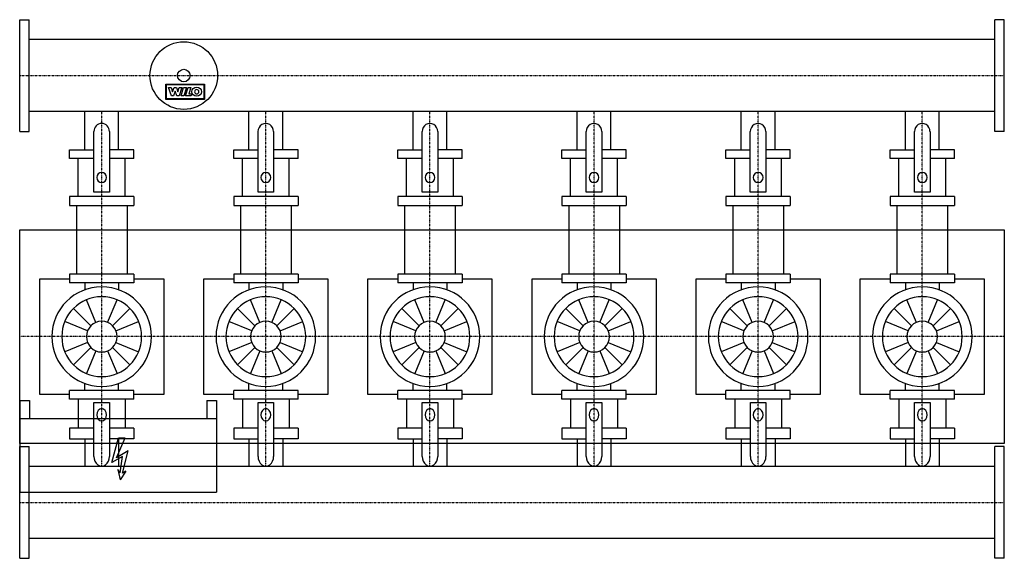
# Model space of a CAD drawing. Extents: x 0 to 3000, y -675 to 965.
import ezdxf

# ---------------------------------------------------------------- set-up
doc = ezdxf.new("R2010")
doc.units = 0
doc.linetypes.add('DASHDOT', pattern=[1, 0.5, -0.25, 0, -0.25])
doc.layers.get('0').update_dxf_attribs({"color": 124})
doc.layers.add('CP_AXIS', color=143, linetype='DASHDOT')
doc.layers.add('CP_DETAL', color=33, linetype='Continuous')

msp = doc.modelspace()

# ---------------------------------------------------------------- linework, layer by layer
for p, q in [((0, 965), (29, 965)), ((0, 625), (0, 965)), ((29, 625), (29, 965)), ((3000, 965), (2971, 965)), ((2971, 625), (2971, 965)), ((3000, 625), (3000, 965)), ((2971, 904.5), (29, 904.5)), ((2971, 685.4), (29, 685.4)), ((198.5, 569.2), (198.5, 685.4)), ((301.5, 569.2), (301.5, 685.4)), ((698.5, 569.2), (698.5, 685.4)), ((801.5, 569.2), (801.5, 685.4)), ((1198.5, 569.2), (1198.5, 685.4)), ((1301.5, 569.2), (1301.5, 685.4)), ((1698.5, 569.2), (1698.5, 685.4)), ((1801.5, 569.2), (1801.5, 685.4)), ((2198.5, 569.2), (2198.5, 685.4)), ((2301.5, 569.2), (2301.5, 685.4)), ((2698.5, 569.2), (2698.5, 685.4)), ((2801.5, 569.2), (2801.5, 685.4)), ((0, 625), (29, 625)), ((226.1, 439.7), (226.1, 624.4)), ((273.6, 624.4), (273.6, 439.7)), ((726.1, 439.7), (726.1, 624.4)), ((773.6, 624.4), (773.6, 439.7)), ((1226.1, 439.7), (1226.1, 624.4)), ((1273.6, 624.4), (1273.6, 439.7)), ((1726.1, 439.7), (1726.1, 624.4)), ((1773.6, 624.4), (1773.6, 439.7)), ((2226.1, 439.7), (2226.1, 624.4)), ((2273.6, 624.4), (2273.6, 439.7)), ((2726.1, 439.7), (2726.1, 624.4)), ((2773.6, 624.4), (2773.6, 439.7)), ((3000, 625), (2971, 625)), ((152, 569.2), (226.1, 569.2)), ((152, 542.2), (152, 569.2)), ((226.1, 542.2), (152, 542.2)), ((348, 569.2), (273.6, 569.2)), ((348, 542.2), (273.6, 542.2)), ((348, 542.2), (348, 569.2)), ((652, 569.2), (726.1, 569.2)), ((652, 542.2), (652, 569.2)), ((726.1, 542.2), (652, 542.2)), ((848, 569.2), (773.6, 569.2)), ((848, 542.2), (773.6, 542.2)), ((848, 542.2), (848, 569.2)), ((1152, 569.2), (1226.1, 569.2)), ((1152, 542.2), (1152, 569.2)), ((1226.1, 542.2), (1152, 542.2)), ((1348, 569.2), (1273.6, 569.2)), ((1348, 542.2), (1273.6, 542.2)), ((1348, 542.2), (1348, 569.2)), ((1652, 569.2), (1726.1, 569.2)), ((1652, 542.2), (1652, 569.2)), ((1726.1, 542.2), (1652, 542.2)), ((1848, 569.2), (1773.6, 569.2)), ((1848, 542.2), (1773.6, 542.2)), ((1848, 542.2), (1848, 569.2)), ((2152, 569.2), (2226.1, 569.2)), ((2152, 542.2), (2152, 569.2)), ((2226.1, 542.2), (2152, 542.2)), ((2348, 569.2), (2273.6, 569.2)), ((2348, 542.2), (2273.6, 542.2)), ((2348, 542.2), (2348, 569.2)), ((2652, 569.2), (2726.1, 569.2)), ((2652, 542.2), (2652, 569.2)), ((2726.1, 542.2), (2652, 542.2)), ((2848, 569.2), (2773.6, 569.2)), ((2848, 542.2), (2773.6, 542.2)), ((2848, 542.2), (2848, 569.2)), ((152, 426.5), (152, 399.4)), ((348, 426.5), (152, 426.5)), ((273.6, 439.7), (226.1, 439.7)), ((348, 426.5), (348, 399.4)), ((652, 426.5), (652, 399.4)), ((848, 426.5), (652, 426.5)), ((773.6, 439.7), (726.1, 439.7)), ((848, 426.5), (848, 399.4)), ((1152, 426.5), (1152, 399.4)), ((1348, 426.5), (1152, 426.5)), ((1273.6, 439.7), (1226.1, 439.7)), ((1348, 426.5), (1348, 399.4)), ((1652, 426.5), (1652, 399.4)), ((1848, 426.5), (1652, 426.5)), ((1773.6, 439.7), (1726.1, 439.7)), ((1848, 426.5), (1848, 399.4)), ((2152, 426.5), (2152, 399.4)), ((2348, 426.5), (2152, 426.5)), ((2273.6, 439.7), (2226.1, 439.7)), ((2348, 426.5), (2348, 399.4)), ((2652, 426.5), (2652, 399.4)), ((2848, 426.5), (2652, 426.5)), ((2773.6, 439.7), (2726.1, 439.7)), ((2848, 426.5), (2848, 399.4)), ((152, 399.4), (348, 399.4)), ((172.7, 399.4), (172.7, 190)), ((327.3, 399.4), (327.3, 190)), ((652, 399.4), (848, 399.4)), ((672.7, 399.4), (672.7, 190)), ((827.3, 399.4), (827.3, 190)), ((1152, 399.4), (1348, 399.4)), ((1172.7, 399.4), (1172.7, 190)), ((1327.3, 399.4), (1327.3, 190)), ((1652, 399.4), (1848, 399.4)), ((1672.7, 399.4), (1672.7, 190)), ((1827.3, 399.4), (1827.3, 190)), ((2152, 399.4), (2348, 399.4)), ((2172.7, 399.4), (2172.7, 190)), ((2327.3, 399.4), (2327.3, 190)), ((2652, 399.4), (2848, 399.4)), ((2672.7, 399.4), (2672.7, 190)), ((2827.3, 399.4), (2827.3, 190)), ((0, 325), (3000, 325)), ((0, -325), (0, 325)), ((3000, 325), (3000, -325)), ((152, 190), (152, 163.9)), ((348, 190), (152, 190)), ((348, 190), (348, 163.9)), ((652, 190), (652, 163.9)), ((848, 190), (652, 190)), ((848, 190), (848, 163.9)), ((1152, 190), (1152, 163.9)), ((1348, 190), (1152, 190)), ((1348, 190), (1348, 163.9)), ((1652, 190), (1652, 163.9)), ((1848, 190), (1652, 190)), ((1848, 190), (1848, 163.9)), ((2152, 190), (2152, 163.9)), ((2348, 190), (2152, 190)), ((2348, 190), (2348, 163.9)), ((2652, 190), (2652, 163.9)), ((2848, 190), (2652, 190)), ((2848, 190), (2848, 163.9)), ((60, 175.2), (60, -175.2)), ((152, 175.2), (60, 175.2)), ((348, 163.9), (152, 163.9)), ((198.5, 163.9), (198.5, 142.8)), ((301.5, 163.9), (301.5, 142.8)), ((440, 175.2), (348, 175.2)), ((440, -175.2), (440, 175.2)), ((560, 175.2), (560, -175.2)), ((652, 175.2), (560, 175.2)), ((848, 163.9), (652, 163.9)), ((698.5, 163.9), (698.5, 142.8)), ((801.5, 163.9), (801.5, 142.8)), ((940, 175.2), (848, 175.2)), ((940, -175.2), (940, 175.2)), ((1060, 175.2), (1060, -175.2)), ((1152, 175.2), (1060, 175.2)), ((1348, 163.9), (1152, 163.9)), ((1198.5, 163.9), (1198.5, 142.8)), ((1301.5, 163.9), (1301.5, 142.8)), ((1440, 175.2), (1348, 175.2)), ((1440, -175.2), (1440, 175.2)), ((1560, 175.2), (1560, -175.2)), ((1652, 175.2), (1560, 175.2)), ((1848, 163.9), (1652, 163.9)), ((1698.5, 163.9), (1698.5, 142.8)), ((1801.5, 163.9), (1801.5, 142.8)), ((1940, 175.2), (1848, 175.2)), ((1940, -175.2), (1940, 175.2)), ((2060, 175.2), (2060, -175.2)), ((2152, 175.2), (2060, 175.2)), ((2348, 163.9), (2152, 163.9)), ((2198.5, 163.9), (2198.5, 142.8)), ((2301.5, 163.9), (2301.5, 142.8)), ((2440, 175.2), (2348, 175.2)), ((2440, -175.2), (2440, 175.2)), ((2560, 175.2), (2560, -175.2)), ((2652, 175.2), (2560, 175.2)), ((2848, 163.9), (2652, 163.9)), ((2698.5, 163.9), (2698.5, 142.8)), ((2801.5, 163.9), (2801.5, 142.8)), ((2940, 175.2), (2848, 175.2)), ((2940, -175.2), (2940, 175.2)), ((198.5, -163.9), (198.5, -142.8)), ((301.5, -163.9), (301.5, -142.8)), ((698.5, -163.9), (698.5, -142.8)), ((801.5, -163.9), (801.5, -142.8)), ((1198.5, -163.9), (1198.5, -142.8)), ((1301.5, -163.9), (1301.5, -142.8)), ((1698.5, -163.9), (1698.5, -142.8)), ((1801.5, -163.9), (1801.5, -142.8)), ((2198.5, -163.9), (2198.5, -142.8)), ((2301.5, -163.9), (2301.5, -142.8)), ((2698.5, -163.9), (2698.5, -142.8)), ((2801.5, -163.9), (2801.5, -142.8)), ((60, -175.2), (152, -175.2)), ((348, -163.9), (152, -163.9)), ((152, -190), (152, -163.9)), ((348, -190), (348, -163.9)), ((348, -175.2), (440, -175.2)), ((560, -175.2), (652, -175.2)), ((848, -163.9), (652, -163.9)), ((652, -190), (652, -163.9)), ((848, -190), (848, -163.9)), ((848, -175.2), (940, -175.2)), ((1060, -175.2), (1152, -175.2)), ((1348, -163.9), (1152, -163.9)), ((1152, -190), (1152, -163.9)), ((1348, -190), (1348, -163.9)), ((1348, -175.2), (1440, -175.2)), ((1560, -175.2), (1652, -175.2)), ((1848, -163.9), (1652, -163.9)), ((1652, -190), (1652, -163.9)), ((1848, -190), (1848, -163.9)), ((1848, -175.2), (1940, -175.2)), ((2060, -175.2), (2152, -175.2)), ((2348, -163.9), (2152, -163.9)), ((2152, -190), (2152, -163.9)), ((2348, -190), (2348, -163.9)), ((2348, -175.2), (2440, -175.2)), ((2560, -175.2), (2652, -175.2)), ((2848, -163.9), (2652, -163.9)), ((2652, -190), (2652, -163.9)), ((2848, -190), (2848, -163.9)), ((2848, -175.2), (2940, -175.2)), ((0, -195), (0, -473.3)), ((0, -195), (30, -195)), ((30, -195), (30, -250)), ((348, -190), (152, -190)), ((226.3, -200.1), (273.8, -200.1)), ((226.3, -364.6), (226.3, -200.1)), ((273.8, -200.1), (273.8, -364.6)), ((570, -195), (600, -195)), ((570, -195), (570, -250)), ((600, -195), (600, -473.3)), ((848, -190), (652, -190)), ((726.3, -200.1), (773.8, -200.1)), ((726.3, -364.6), (726.3, -200.1)), ((773.8, -200.1), (773.8, -364.6)), ((1348, -190), (1152, -190)), ((1226.3, -200.1), (1273.8, -200.1)), ((1226.3, -364.6), (1226.3, -200.1)), ((1273.8, -200.1), (1273.8, -364.6)), ((1848, -190), (1652, -190)), ((1726.3, -200.1), (1773.8, -200.1)), ((1726.3, -364.6), (1726.3, -200.1)), ((1773.8, -200.1), (1773.8, -364.6)), ((2348, -190), (2152, -190)), ((2226.2, -200.1), (2273.8, -200.1)), ((2226.2, -364.6), (2226.2, -200.1)), ((2273.8, -200.1), (2273.8, -364.6)), ((2848, -190), (2652, -190)), ((2726.2, -200.1), (2773.8, -200.1)), ((2726.2, -364.6), (2726.2, -200.1)), ((2773.8, -200.1), (2773.8, -364.6)), ((600, -250), (0, -250)), ((152, -278.6), (152, -311.4)), ((226.3, -278.6), (152, -278.6)), ((348, -278.6), (273.8, -278.6)), ((348, -278.6), (348, -311.4)), ((652, -278.6), (652, -311.4)), ((726.3, -278.6), (652, -278.6)), ((848, -278.6), (773.8, -278.6)), ((848, -278.6), (848, -311.4)), ((1152, -278.6), (1152, -311.4)), ((1226.3, -278.6), (1152, -278.6)), ((1348, -278.6), (1273.8, -278.6)), ((1348, -278.6), (1348, -311.4)), ((1652, -278.6), (1652, -311.4)), ((1726.3, -278.6), (1652, -278.6)), ((1848, -278.6), (1773.8, -278.6)), ((1848, -278.6), (1848, -311.4)), ((2152, -278.6), (2152, -311.4)), ((2226.2, -278.6), (2152, -278.6)), ((2348, -278.6), (2273.8, -278.6)), ((2348, -278.6), (2348, -311.4)), ((2652, -278.6), (2652, -311.4)), ((2726.2, -278.6), (2652, -278.6)), ((2848, -278.6), (2773.8, -278.6)), ((2848, -278.6), (2848, -311.4)), ((3000, -325), (0, -325)), ((152, -311.4), (226.3, -311.4)), ((198.5, -311.4), (198.5, -395.4)), ((348, -311.4), (273.8, -311.4)), ((301.5, -311.4), (301.5, -395.4)), ((652, -311.4), (726.3, -311.4)), ((698.5, -311.4), (698.5, -395.4)), ((848, -311.4), (773.8, -311.4)), ((801.5, -311.4), (801.5, -395.4)), ((1152, -311.4), (1226.3, -311.4)), ((1198.5, -311.4), (1198.5, -395.4)), ((1348, -311.4), (1273.8, -311.4)), ((1301.5, -311.4), (1301.5, -395.4)), ((1652, -311.4), (1726.3, -311.4)), ((1698.5, -311.4), (1698.5, -395.4)), ((1848, -311.4), (1773.8, -311.4)), ((1801.5, -311.4), (1801.5, -395.4)), ((2152, -311.4), (2226.2, -311.4)), ((2198.5, -311.4), (2198.5, -395.4)), ((2348, -311.4), (2273.8, -311.4)), ((2301.5, -311.4), (2301.5, -395.4)), ((2652, -311.4), (2726.2, -311.4)), ((2698.5, -311.4), (2698.5, -395.4)), ((2848, -311.4), (2773.8, -311.4)), ((2801.5, -311.4), (2801.5, -395.4)), ((0, -335), (29, -335)), ((0, -675), (0, -335)), ((29, -675), (29, -335)), ((3000, -335), (2971, -335)), ((2971, -675), (2971, -335)), ((3000, -675), (3000, -335)), ((2971, -395.4), (29, -395.4)), ((0, -473.3), (600, -473.3)), ((2971, -614.6), (29, -614.6)), ((0, -675), (29, -675)), ((3000, -675), (2971, -675))]:
    msp.add_line(p, q)
at = {"linetype": 'Continuous'}
for p, q in [((178.5, 426.5), (178.5, 542.2)), ((321.5, 426.5), (321.5, 542.2)), ((678.5, 426.5), (678.5, 542.2)), ((821.5, 426.5), (821.5, 542.2)), ((1178.5, 426.5), (1178.5, 542.2)), ((1321.5, 426.5), (1321.5, 542.2)), ((1678.5, 426.5), (1678.5, 542.2)), ((1821.5, 426.5), (1821.5, 542.2)), ((2178.5, 426.5), (2178.5, 542.2)), ((2321.5, 426.5), (2321.5, 542.2)), ((2678.5, 426.5), (2678.5, 542.2)), ((2821.5, 426.5), (2821.5, 542.2)), ((178.5, -190), (178.5, -278.6)), ((321.5, -190), (321.5, -278.6)), ((678.5, -190), (678.5, -278.6)), ((821.5, -190), (821.5, -278.6)), ((1178.5, -190), (1178.5, -278.6)), ((1321.5, -190), (1321.5, -278.6)), ((1678.5, -190), (1678.5, -278.6)), ((1821.5, -190), (1821.5, -278.6)), ((2178.5, -190), (2178.5, -278.6)), ((2321.5, -190), (2321.5, -278.6)), ((2678.5, -190), (2678.5, -278.6)), ((2821.5, -190), (2821.5, -278.6))]:
    msp.add_line(p, q, dxfattribs=at)
for radius in [103, 19.2]:
    msp.add_circle((500, 795), radius)
for centre, major_axis, ratio, start_param, end_param in [((249.8, 624.4), (0, 24.6), 0.964597, -1.570796, 1.570796), ((749.8, 624.4), (0, 24.6), 0.964597, 4.712389, 7.853982), ((1249.8, 624.4), (0, 24.6), 0.964597, 4.712389, 7.853982), ((1749.8, 624.4), (0, 24.6), 0.964597, 4.712389, 7.853982), ((2249.8, 624.4), (0, 24.6), 0.964597, 4.712389, 7.853982), ((2749.8, 624.4), (0, 24.6), 0.964597, 4.712389, 7.853982), ((250, 484.3), (0, 15.5), 0.964597, -1.570796, 4.712389), ((750, 484.3), (0, 15.5), 0.964597, -1.570796, 4.712389), ((1250, 484.3), (0, 15.5), 0.964597, -1.570796, 4.712389), ((1750, 484.3), (0, 15.5), 0.964597, -1.570796, 4.712389), ((2250, 484.3), (0, 15.5), 0.964597, 4.712389, 10.995574), ((2750, 484.3), (0, 15.5), 0.964597, 4.712389, 10.995574), ((250, 0), (107.3, 107.3), 1, 5.497787, 11.780972), ((750, 0), (-107.3, 107.3), 1, 3.926991, 10.210176), ((1250, 0), (-107.3, 107.3), 1, 3.926991, 10.210176), ((1750, 0), (-107.3, 107.3), 1, 3.926991, 10.210176), ((2250, 0), (107.3, 107.3), 1, 5.497787, 11.780972), ((2750, 0), (107.3, 107.3), 1, 5.497787, 11.780972), ((250, 0), (-86, 86), 1, 3.926991, 10.210176), ((750, 0), (-86, 86), 1, 3.926991, 10.210176), ((1250, 0), (86, 86), 1, 5.497787, 11.780972), ((1750, 0), (86, 86), 1, 5.497787, 11.780972), ((2250, 0), (-86, 86), 1, 3.926991, 10.210176), ((2750, 0), (-86, 86), 1, 3.926991, 10.210176), ((250, 0), (33.1, 33.1), 1, 5.497787, 11.780972), ((750, 0), (-33.1, 33.1), 1, 3.926991, 10.210176), ((1250, 0), (-33.1, 33.1), 1, 3.926991, 10.210176), ((1750, 0), (-33.1, 33.1), 1, 3.926991, 10.210176), ((2250, 0), (33.1, 33.1), 1, 5.497787, 11.780972), ((2750, 0), (33.1, 33.1), 1, 5.497787, 11.780972), ((250, -237.9), (0, 18.8), 0.79446, -1.570796, 4.712389), ((750, -237.9), (0, 18.8), 0.79446, -1.570796, 4.712389), ((1250, -237.9), (0, 18.8), 0.79446, 4.712389, 10.995574), ((1750, -237.9), (0, 18.8), 0.79446, 4.712389, 10.995574), ((2250, -237.9), (0, 18.8), 0.79446, 4.712389, 10.995574), ((2750, -237.9), (0, 18.8), 0.79446, 4.712389, 10.995574), ((250, -364.6), (0, 29.9), 0.79446, 1.570796, 4.712389), ((750, -364.6), (0, 29.9), 0.79446, 1.570796, 4.712389), ((1250, -364.6), (0, 29.9), 0.79446, 1.570796, 4.712389), ((1750, -364.6), (0, 29.9), 0.79446, 1.570796, 4.712389), ((2250, -364.6), (0, 29.9), 0.79446, 1.570796, 4.712389), ((2750, -364.6), (0, 29.9), 0.79446, 1.570796, 4.712389)]:
    msp.add_ellipse(centre, major_axis=major_axis, ratio=ratio, start_param=start_param, end_param=end_param)
at = {"layer": 'CP_AXIS'}
for p, q in [((0, 795), (3000, 795)), ((250, 190), (250, 685.4)), ((750, 190), (750, 685.4)), ((1250, 190), (1250, 685.4)), ((1750, 190), (1750, 685.4)), ((2250, 190), (2250, 685.4)), ((2750, 190), (2750, 685.4)), ((250, -190), (250, 190)), ((750, -190), (750, 190)), ((1250, -190), (1250, 190)), ((1750, -190), (1750, 190)), ((2250, -190), (2250, 190)), ((2750, -190), (2750, 190)), ((3000, 0), (0, 0)), ((250, -395.4), (250, -190)), ((750, -395.4), (750, -190)), ((1250, -395.4), (1250, -190)), ((1750, -395.4), (1750, -190)), ((2250, -395.4), (2250, -190)), ((2750, -395.4), (2750, -190)), ((0, -505), (3000, -505))]:
    msp.add_line(p, q, dxfattribs=at)
at = {"layer": 'CP_DETAL', "extrusion": (-1, 2e-16, 0)}
for p, q in [((445.2, 721.9), (445.2, 769.2)), ((445.2, 769.2), (563.3, 769.2)), ((447, 767.4), (561.5, 767.4)), ((447, 723.7), (447, 767.4)), ((453.7, 758.3), (461.7, 758.3)), ((462.2, 733), (453.7, 758.3)), ((461.7, 758.3), (465.9, 745)), ((466, 745), (470.2, 758.3)), ((470.2, 758.3), (477.6, 758.3)), ((477.6, 758.3), (481.8, 745)), ((481.9, 745), (485.8, 758.3)), ((493.6, 758.3), (485.6, 733)), ((485.8, 758.3), (493.6, 758.3)), ((491.5, 733), (499.5, 758.3)), ((499.5, 758.3), (507.8, 758.3)), ((507.8, 758.3), (499.8, 733)), ((505.3, 733), (513.3, 758.3)), ((513.3, 758.3), (521.4, 758.3)), ((521.4, 758.3), (515.5, 739.5)), ((561.5, 767.4), (561.5, 723.7)), ((563.3, 769.2), (563.3, 721.9)), ((563.3, 721.9), (445.2, 721.9)), ((561.5, 723.7), (447, 723.7)), ((469.1, 733), (462.2, 733)), ((465.9, 745), (466, 745)), ((473.5, 746.9), (469.1, 733)), ((473.7, 746.9), (473.5, 746.9)), ((478.3, 733), (473.7, 746.9)), ((485.6, 733), (478.3, 733)), ((481.8, 745), (481.9, 745)), ((499.8, 733), (491.5, 733)), ((522.4, 733), (505.3, 733)), ((515.5, 739.5), (524.5, 739.5)), ((524.5, 739.5), (522.4, 733))]:
    msp.add_line(p, q, dxfattribs=at)
at = {"layer": 'CP_DETAL'}
for p, q in [((232.1, 43.2), (203.5, 112.3)), ((267.9, 43.2), (296.5, 112.3)), ((732.1, 43.2), (703.5, 112.3)), ((767.9, 43.2), (796.5, 112.3)), ((1232.1, 43.2), (1203.5, 112.3)), ((1267.9, 43.2), (1296.5, 112.3)), ((1732.1, 43.2), (1703.5, 112.3)), ((1767.9, 43.2), (1796.5, 112.3)), ((2232.1, 43.2), (2203.5, 112.3)), ((2267.9, 43.2), (2296.5, 112.3)), ((2732.1, 43.2), (2703.5, 112.3)), ((2767.9, 43.2), (2796.5, 112.3)), ((216.9, 33.1), (164, 86)), ((283.1, 33.1), (336, 86)), ((716.9, 33.1), (664, 86)), ((783.1, 33.1), (836, 86)), ((1216.9, 33.1), (1164, 86)), ((1283.1, 33.1), (1336, 86)), ((1716.9, 33.1), (1664, 86)), ((1783.1, 33.1), (1836, 86)), ((2216.9, 33.1), (2164, 86)), ((2283.1, 33.1), (2336, 86)), ((2716.9, 33.1), (2664, 86)), ((2783.1, 33.1), (2836, 86)), ((206.8, 17.9), (137.7, 46.5)), ((293.2, 17.9), (362.3, 46.5)), ((706.8, 17.9), (637.7, 46.5)), ((793.2, 17.9), (862.3, 46.5)), ((1206.8, 17.9), (1137.7, 46.5)), ((1293.2, 17.9), (1362.3, 46.5)), ((1706.8, 17.9), (1637.7, 46.5)), ((1793.2, 17.9), (1862.3, 46.5)), ((2206.8, 17.9), (2137.7, 46.5)), ((2293.2, 17.9), (2362.3, 46.5)), ((2706.8, 17.9), (2637.7, 46.5)), ((2793.2, 17.9), (2862.3, 46.5)), ((206.8, -17.9), (137.7, -46.5)), ((293.2, -17.9), (362.3, -46.5)), ((706.8, -17.9), (637.7, -46.5)), ((793.2, -17.9), (862.3, -46.5)), ((1206.8, -17.9), (1137.7, -46.5)), ((1293.2, -17.9), (1362.3, -46.5)), ((1706.8, -17.9), (1637.7, -46.5)), ((1793.2, -17.9), (1862.3, -46.5)), ((2206.8, -17.9), (2137.7, -46.5)), ((2293.2, -17.9), (2362.3, -46.5)), ((2706.8, -17.9), (2637.7, -46.5)), ((2793.2, -17.9), (2862.3, -46.5)), ((216.9, -33.1), (164, -86)), ((232.1, -43.2), (203.5, -112.3)), ((267.9, -43.2), (296.5, -112.3)), ((283.1, -33.1), (336, -86)), ((716.9, -33.1), (664, -86)), ((732.1, -43.2), (703.5, -112.3)), ((767.9, -43.2), (796.5, -112.3)), ((783.1, -33.1), (836, -86)), ((1216.9, -33.1), (1164, -86)), ((1232.1, -43.2), (1203.5, -112.3)), ((1267.9, -43.2), (1296.5, -112.3)), ((1283.1, -33.1), (1336, -86)), ((1716.9, -33.1), (1664, -86)), ((1732.1, -43.2), (1703.5, -112.3)), ((1767.9, -43.2), (1796.5, -112.3)), ((1783.1, -33.1), (1836, -86)), ((2216.9, -33.1), (2164, -86)), ((2232.1, -43.2), (2203.5, -112.3)), ((2267.9, -43.2), (2296.5, -112.3)), ((2283.1, -33.1), (2336, -86)), ((2716.9, -33.1), (2664, -86)), ((2732.1, -43.2), (2703.5, -112.3)), ((2767.9, -43.2), (2796.5, -112.3)), ((2783.1, -33.1), (2836, -86))]:
    msp.add_line(p, q, dxfattribs=at)
at = {"layer": 'CP_DETAL', "linetype": 'Continuous'}
for p, q in [((280.4, -383.6, 0), (300.6, -308.3, 0)), ((294.8, -369.1, 0), (320.9, -308.3, 0)), ((300.6, -308.3, 0), (320.9, -308.3, 0)), ((331, -348.1, 0), (294.8, -369.1, 0)), ((312.9, -416.2, 0), (331, -348.1, 0)), ((312.9, -364.8, 0), (280.4, -383.6, 0)), ((305.7, -414.7, 0), (312.9, -364.8, 0)), ((299.2, -404.6, 0), (305.7, -436.5, 0)), ((305.7, -414.7, 0), (299.2, -404.6, 0)), ((323.8, -409.7, 0), (305.7, -436.5, 0)), ((323.8, -409.7, 0), (312.9, -416.2, 0))]:
    msp.add_line(p, q, dxfattribs=at)
at = {"layer": 'CP_DETAL'}
msp.add_ellipse((539.3, 745.7), major_axis=(14.8, 0), ratio=0.923768, dxfattribs=at)
msp.add_ellipse((539.3, 745.7), major_axis=(-4.66, 4.66), ratio=1, start_param=-0.785398, end_param=5.497787, dxfattribs=at)

doc.saveas('drawing.dxf')
